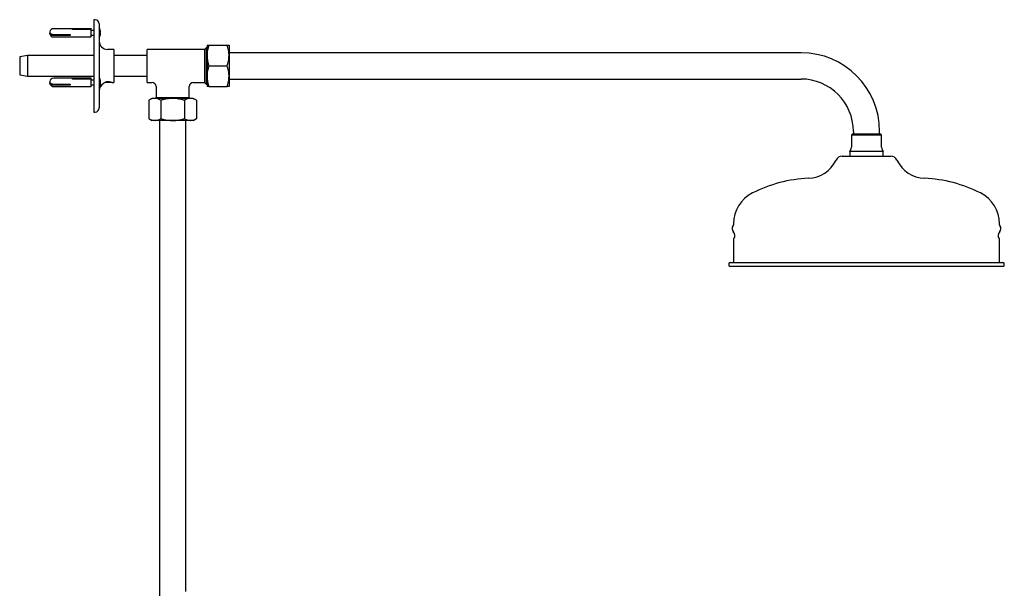
# Model space of a CAD drawing. Units: millimetres. Extents: x -910 to 1276, y -446 to 1589.
# Drawn here: x -910 to -195, y 380 to 794 of the extents above; entities that cross this region are included whole.
import ezdxf

# ---------------------------------------------------------------- set-up
doc = ezdxf.new("R2010")
doc.units = ezdxf.units.MM

msp = doc.modelspace()

# ---------------------------------------------------------------- linework, layer by layer
at = {"color": 7, "linetype": 'Continuous', "lineweight": 25}
for p, q in [((-855.18, 793.79), (-856.18, 793.79)), ((-856.18, 793.79), (-856.18, 760.29)), ((-858.38, 787.29), (-885.18, 787.29)), ((-871.68, 786.96), (-858.68, 786.96)), ((-871.68, 786.69), (-871.68, 786.96)), ((-858.68, 786.69), (-871.68, 786.69)), ((-858.68, 786.96), (-858.68, 786.69)), ((-858.27, 787.54), (-858.38, 787.29)), ((-858.38, 787.29), (-858.38, 781.29)), ((-858.18, 787.54), (-858.27, 787.54)), ((-858.27, 787.54), (-858.27, 781.04)), ((-858.18, 787.54), (-858.18, 781.04)), ((-856.18, 786.04), (-858.18, 786.04)), ((-852.18, 790.79), (-852.18, 760.29)), ((-885.18, 783.15), (-873.18, 783.15)), ((-873.18, 782.3), (-885.18, 782.3)), ((-885.18, 781.29), (-858.38, 781.29)), ((-880.15, 783.15), (-880.15, 782.98)), ((-874.18, 782.98), (-874.18, 782.84)), ((-874.18, 782.84), (-873.18, 782.84)), ((-873.18, 783.15), (-873.18, 782.3)), ((-858.38, 781.29), (-858.27, 781.04)), ((-858.27, 781.04), (-858.18, 781.04)), ((-858.18, 782.54), (-856.18, 782.54)), ((-852.18, 784.54), (-851.19, 784.54)), ((-851.19, 784.04), (-852.18, 784.04)), ((-841.68, 772.29), (-846.18, 772.29)), ((-841.68, 772.29), (-841.68, 748.29)), ((-775.88, 772.29), (-817.38, 772.29)), ((-817.38, 760.29), (-817.38, 772.29)), ((-774.66, 773.51), (-775.88, 772.29)), ((-775.88, 772.29), (-775.88, 760.29)), ((-773.96, 773.51), (-774.66, 773.51)), ((-774.66, 773.51), (-774.66, 760.29)), ((-773.96, 775.29), (-773.96, 767.79)), ((-772.62, 775.29), (-759.3, 775.29)), ((-757.96, 775.29), (-757.96, 767.79)), ((-904.21, 767.79), (-909.88, 766.79)), ((-909.88, 766.79), (-909.88, 753.79)), ((-856.18, 767.79), (-904.21, 767.79)), ((-904.21, 767.79), (-904.21, 752.79)), ((-817.38, 767.79), (-841.68, 767.79)), ((-773.96, 767.79), (-773.96, 752.79)), ((-342.88, 769.82), (-757.96, 769.82)), ((-757.96, 767.79), (-757.96, 752.79)), ((-856.18, 760.29), (-856.18, 726.79)), ((-852.18, 760.29), (-852.18, 729.79)), ((-817.38, 748.29), (-817.38, 760.29)), ((-775.88, 760.29), (-775.88, 748.29)), ((-774.66, 760.29), (-774.66, 747.07)), ((-772.62, 760.29), (-759.3, 760.29)), ((-909.88, 753.79), (-904.21, 752.79)), ((-904.21, 752.79), (-856.18, 752.79)), ((-858.38, 751.29), (-885.18, 751.29)), ((-871.68, 750.96), (-858.68, 750.96)), ((-871.68, 750.69), (-871.68, 750.96)), ((-858.68, 750.69), (-871.68, 750.69)), ((-858.68, 750.96), (-858.68, 750.69)), ((-858.27, 751.54), (-858.38, 751.29)), ((-858.38, 751.29), (-858.38, 745.29)), ((-858.18, 751.54), (-858.27, 751.54)), ((-858.27, 751.54), (-858.27, 745.04)), ((-858.18, 751.54), (-858.18, 745.04)), ((-841.68, 752.79), (-817.38, 752.79)), ((-773.96, 752.79), (-773.96, 745.29)), ((-757.96, 752.79), (-757.96, 745.29)), ((-757.96, 750.77), (-342.88, 750.77)), ((-885.18, 747.15), (-873.18, 747.15)), ((-873.18, 746.3), (-885.18, 746.3)), ((-885.18, 745.29), (-858.38, 745.29)), ((-880.15, 747.15), (-880.15, 746.98)), ((-874.18, 746.98), (-874.18, 746.84)), ((-874.18, 746.84), (-873.18, 746.84)), ((-873.18, 747.15), (-873.18, 746.3)), ((-858.38, 745.29), (-858.27, 745.04)), ((-858.27, 745.04), (-858.18, 745.04)), ((-856.18, 750.04), (-858.18, 750.04)), ((-858.18, 746.54), (-856.18, 746.54)), ((-852.18, 748.54), (-851.19, 748.54)), ((-851.19, 748.04), (-852.18, 748.04)), ((-843.68, 748.29), (-848.18, 748.29)), ((-847.16, 748.79), (-844.43, 748.79)), ((-843.68, 748.29), (-843.43, 748.54)), ((-842.67, 748.29), (-841.68, 748.29)), ((-817.38, 748.29), (-813.88, 748.29)), ((-810.88, 745.29), (-810.88, 737.29)), ((-786.88, 737.29), (-786.88, 745.29)), ((-783.88, 748.29), (-775.88, 748.29)), ((-775.88, 748.29), (-774.66, 747.07)), ((-774.66, 747.07), (-773.96, 747.07)), ((-772.62, 745.29), (-759.3, 745.29)), ((-813.88, 736.71), (-816.2, 735.37)), ((-811.87, 736.71), (-813.88, 736.71)), ((-798.88, 736.71), (-811.87, 736.71)), ((-810.88, 737.29), (-811.47, 736.71)), ((-810.88, 737.29), (-798.88, 737.29)), ((-798.88, 737.29), (-786.88, 737.29)), ((-785.89, 736.71), (-798.88, 736.71)), ((-786.3, 736.71), (-786.88, 737.29)), ((-783.88, 736.71), (-785.89, 736.71)), ((-781.56, 735.37), (-783.88, 736.71)), ((-816.2, 735.37), (-816.2, 722.05)), ((-807.54, 735.37), (-807.54, 722.05)), ((-790.22, 735.37), (-790.22, 722.05)), ((-781.56, 735.37), (-781.56, 722.05)), ((-856.18, 726.79), (-855.18, 726.79)), ((-816.2, 722.05), (-813.88, 720.71)), ((-783.88, 720.71), (-781.56, 722.05)), ((-811.87, 720.71), (-813.88, 720.71)), ((-798.88, 720.71), (-811.87, 720.71)), ((-808.41, 720.71), (-808.41, 376.04)), ((-785.89, 720.71), (-798.88, 720.71)), ((-789.36, 379.33), (-789.36, 720.71)), ((-783.88, 720.71), (-785.89, 720.71)), ((-305.68, 710.79), (-306.38, 710.08)), ((-306.38, 710.08), (-306.38, 701.29)), ((-285.11, 710.08), (-306.38, 710.08)), ((-285.77, 710.79), (-305.68, 710.79)), ((-304.91, 712.79), (-304.91, 710.79)), ((-285.86, 710.79), (-285.86, 712.79)), ((-285.09, 710.79), (-285.77, 710.79)), ((-284.38, 710.08), (-285.11, 710.08)), ((-284.38, 710.08), (-285.09, 710.79)), ((-284.38, 701.29), (-284.38, 710.08)), ((-313, 694.79), (-277.77, 694.79)), ((-307.38, 698.29), (-307.38, 694.79)), ((-284.17, 698.29), (-307.38, 698.29)), ((-283.38, 698.29), (-284.17, 698.29)), ((-283.38, 694.79), (-283.38, 698.29)), ((-391.88, 645.85), (-391.88, 645.18)), ((-198.88, 645.18), (-198.88, 645.85)), ((-391.88, 634.4), (-391.88, 617.79)), ((-198.88, 617.79), (-198.88, 634.4)), ((-395.38, 616.79), (-395.38, 615.79)), ((-394.38, 617.79), (-196.38, 617.79)), ((-243.37, 614.79), (-394.38, 614.79)), ((-196.38, 614.79), (-243.37, 614.79)), ((-195.38, 615.79), (-195.38, 616.79))]:
    msp.add_line(p, q, dxfattribs=at)
at = {"color": 7, "linetype": 'Continuous', "lineweight": 25, "flags": 128}
for points in [[(-888.13, 784.88), (-888.1, 784.44), (-887.75, 783.93), (-887.08, 783.51), (-886.2, 783.24), (-885.18, 783.15)], [(-885.18, 782.3), (-886.2, 782.39), (-887.08, 782.67), (-887.75, 783.08), (-888.1, 783.59), (-888.1, 784.14), (-888.03, 784.29)], [(-888.13, 748.88), (-888.1, 748.44), (-887.75, 747.93), (-887.08, 747.51), (-886.2, 747.24), (-885.18, 747.15)], [(-885.18, 746.3), (-886.2, 746.39), (-887.08, 746.67), (-887.75, 747.08), (-888.1, 747.59), (-888.1, 748.14), (-888.03, 748.29)]]:
    msp.add_lwpolyline(points, dxfattribs=at)
at = {"color": 7, "linetype": 'Continuous', "lineweight": 25}
for centre, radius, start, end in [((-855.18, 790.79), 3, 0, 90), ((-885.18, 784.29), 3, 90, 168.66864), ((-858.71, 784.29), 7.53, 1.90228, 29.86283), ((-885.18, 784.29), 3, 191.33136, 270), ((-858.71, 784.29), 7.53, 330.13717, 358.09772), ((-846.18, 778.29), 6, 180, 270), ((-342.88, 712.79), 57.02, 0, 90), ((-885.18, 748.29), 3, 90, 168.66864), ((-858.71, 748.29), 7.53, 1.90228, 29.86283), ((-342.88, 712.79), 37.98, 0, 90), ((-885.18, 748.29), 3, 191.33136, 270), ((-858.71, 748.29), 7.53, 330.13717, 358.09772), ((-846.18, 742.29), 6, 118.56424, 180), ((-813.88, 745.29), 3, 1.28551, 88.65991), ((-783.88, 745.29), 3, 91.28551, 178.65991), ((-855.18, 729.79), 3, 270, 0), ((-311.38, 701.29), 5, 323.1301, 0), ((-279.38, 701.29), 5, 180, 216.8699), ((-313, 689.79), 5, 90, 154.54635), ((-277.77, 689.79), 5, 25.45365, 90), ((-338.37, 701.87), 23.1, 272.44652, 334.54635), ((-252.4, 701.87), 23.1, 205.45365, 267.55348), ((-333.11, 578.88), 100, 92.44652, 116.75967), ((-257.65, 578.88), 100, 63.24033, 87.55348), ((-366.88, 645.85), 25, 116.75967, 180), ((-223.88, 645.85), 25, 0, 63.24033), ((-389.43, 642.29), 3.5, 140.04538, 225.58469), ((-392.88, 645.18), 1, 320.04538, 0), ((-197.88, 645.18), 1, 180, 219.95462), ((-201.33, 642.29), 3.5, 314.41531, 39.95462), ((-394.33, 637.29), 3.5, 320.04538, 45.58469), ((-196.43, 637.29), 3.5, 134.41531, 219.95462), ((-390.88, 634.4), 1, 140.04538, 180), ((-199.88, 634.4), 1, 0, 39.95462), ((-394.38, 616.79), 1, 90, 180), ((-394.38, 615.79), 1, 180, 270), ((-196.38, 616.79), 1, 0, 90), ((-196.38, 615.79), 1, 270, 0)]:
    msp.add_arc(centre, radius, start, end, dxfattribs=at)
for points, knots in [([(-772.62, 775.29), (-773, 774.07), (-773.75, 771.61), (-773.89, 769.07), (-773.96, 767.79)], [0, 0, 0, 0, 0.495458, 1, 1, 1, 1]), ([(-773.96, 775.29), (-773.94, 775.29), (-773.89, 775.29), (-773.45, 775.29), (-772.9, 775.29), (-772.62, 775.29)], [0, 0, 0, 0, 0.268407, 0.632373, 1, 1, 1, 1]), ([(-757.96, 767.79), (-757.96, 767.97), (-757.98, 769.32), (-758.27, 771.85), (-758.96, 774.14), (-759.3, 775.29)], [0, 0, 0, 0, 0.070104, 0.530791, 1, 1, 1, 1]), ([(-759.3, 775.29), (-759.03, 775.29), (-758.48, 775.29), (-758.04, 775.29), (-757.98, 775.29), (-757.96, 775.29)], [0, 0, 0, 0, 0.364252, 0.731593, 1, 1, 1, 1]), ([(-773.96, 767.79), (-773.96, 767.61), (-773.95, 766.27), (-773.66, 763.73), (-772.97, 761.44), (-772.62, 760.29)], [0, 0, 0, 0, 0.070104, 0.530791, 1, 1, 1, 1]), ([(-759.3, 760.29), (-758.93, 761.51), (-758.17, 763.97), (-758.03, 766.51), (-757.96, 767.79)], [0, 0, 0, 0, 0.495458, 1, 1, 1, 1]), ([(-772.62, 760.29), (-773, 759.07), (-773.75, 756.61), (-773.89, 754.07), (-773.96, 752.79)], [0, 0, 0, 0, 0.495458, 1, 1, 1, 1]), ([(-757.96, 752.79), (-757.96, 752.97), (-757.98, 754.32), (-758.27, 756.85), (-758.96, 759.14), (-759.3, 760.29)], [0, 0, 0, 0, 0.070104, 0.530791, 1, 1, 1, 1]), ([(-773.96, 752.79), (-773.96, 752.61), (-773.95, 751.27), (-773.66, 748.73), (-772.97, 746.44), (-772.62, 745.29)], [0, 0, 0, 0, 0.070104, 0.530791, 1, 1, 1, 1]), ([(-759.3, 745.29), (-758.93, 746.51), (-758.17, 748.97), (-758.03, 751.51), (-757.96, 752.79)], [0, 0, 0, 0, 0.495458, 1, 1, 1, 1]), ([(-849.05, 747.56), (-849.01, 747.6), (-848.92, 747.69), (-848.29, 748.23), (-847.54, 748.68), (-846.79, 748.92), (-846.38, 748.95), (-846.18, 748.96)], [0, 0, 0, 0, 0.279052, 0.54218, 0.782462, 0.893282, 1, 1, 1, 1]), ([(-846.18, 748.96), (-845.95, 748.96), (-845.48, 748.95), (-844.82, 748.87), (-844.21, 748.75), (-843.49, 748.57), (-842.89, 748.38), (-842.58, 748.26), (-842.67, 748.29), (-842.67, 748.29)], [0, 0, 0, 0, 0.117646, 0.236978, 0.358011, 0.482337, 0.737165, 0.999283, 1, 1, 1, 1]), ([(-772.62, 745.29), (-772.9, 745.29), (-773.45, 745.29), (-773.89, 745.29), (-773.94, 745.29), (-773.96, 745.29)], [0, 0, 0, 0, 0.364252, 0.731593, 1, 1, 1, 1]), ([(-757.96, 745.29), (-757.98, 745.29), (-758.04, 745.29), (-758.48, 745.29), (-759.03, 745.29), (-759.3, 745.29)], [0, 0, 0, 0, 0.268407, 0.632373, 1, 1, 1, 1]), ([(-811.87, 736.71), (-811.98, 736.71), (-812.75, 736.69), (-814.22, 736.4), (-815.54, 735.72), (-816.2, 735.37)], [0, 0, 0, 0, 0.070104, 0.530791, 1, 1, 1, 1]), ([(-807.54, 735.37), (-808.25, 735.74), (-809.67, 736.5), (-811.13, 736.64), (-811.87, 736.71)], [0, 0, 0, 0, 0.495458, 1, 1, 1, 1]), ([(-798.88, 736.71), (-799.96, 736.67), (-802.14, 736.59), (-805.03, 736.05), (-806.82, 735.57), (-807.54, 735.37)], [0, 0, 0, 0, 0.368869, 0.742757, 1, 1, 1, 1]), ([(-790.22, 735.37), (-791.26, 735.64), (-793.33, 736.19), (-796.23, 736.64), (-798.1, 736.69), (-798.88, 736.71)], [0, 0, 0, 0, 0.364252, 0.731593, 1, 1, 1, 1]), ([(-785.89, 736.71), (-786, 736.71), (-786.77, 736.69), (-788.24, 736.4), (-789.56, 735.72), (-790.22, 735.37)], [0, 0, 0, 0, 0.070104, 0.530791, 1, 1, 1, 1]), ([(-781.56, 735.37), (-782.27, 735.74), (-783.69, 736.5), (-785.15, 736.64), (-785.89, 736.71)], [0, 0, 0, 0, 0.495458, 1, 1, 1, 1]), ([(-816.2, 722.05), (-815.5, 721.67), (-814.08, 720.92), (-812.61, 720.78), (-811.87, 720.71)], [0, 0, 0, 0, 0.495458, 1, 1, 1, 1]), ([(-811.87, 720.71), (-811.77, 720.71), (-810.99, 720.72), (-809.53, 721.01), (-808.21, 721.7), (-807.54, 722.05)], [0, 0, 0, 0, 0.070104, 0.530791, 1, 1, 1, 1]), ([(-807.54, 722.05), (-806.82, 721.85), (-805.05, 721.37), (-802.16, 720.83), (-799.98, 720.75), (-798.88, 720.71)], [0, 0, 0, 0, 0.257243, 0.62638, 1, 1, 1, 1]), ([(-798.88, 720.71), (-798.1, 720.73), (-796.24, 720.78), (-793.34, 721.22), (-791.26, 721.77), (-790.22, 722.05)], [0, 0, 0, 0, 0.268407, 0.632373, 1, 1, 1, 1]), ([(-790.22, 722.05), (-789.52, 721.67), (-788.1, 720.92), (-786.63, 720.78), (-785.89, 720.71)], [0, 0, 0, 0, 0.495458, 1, 1, 1, 1]), ([(-785.89, 720.71), (-785.79, 720.71), (-785.01, 720.72), (-783.55, 721.01), (-782.23, 721.7), (-781.56, 722.05)], [0, 0, 0, 0, 0.070104, 0.530791, 1, 1, 1, 1])]:
    msp.add_open_spline(points, degree=3, knots=knots, dxfattribs=at)

doc.saveas('drawing.dxf')
